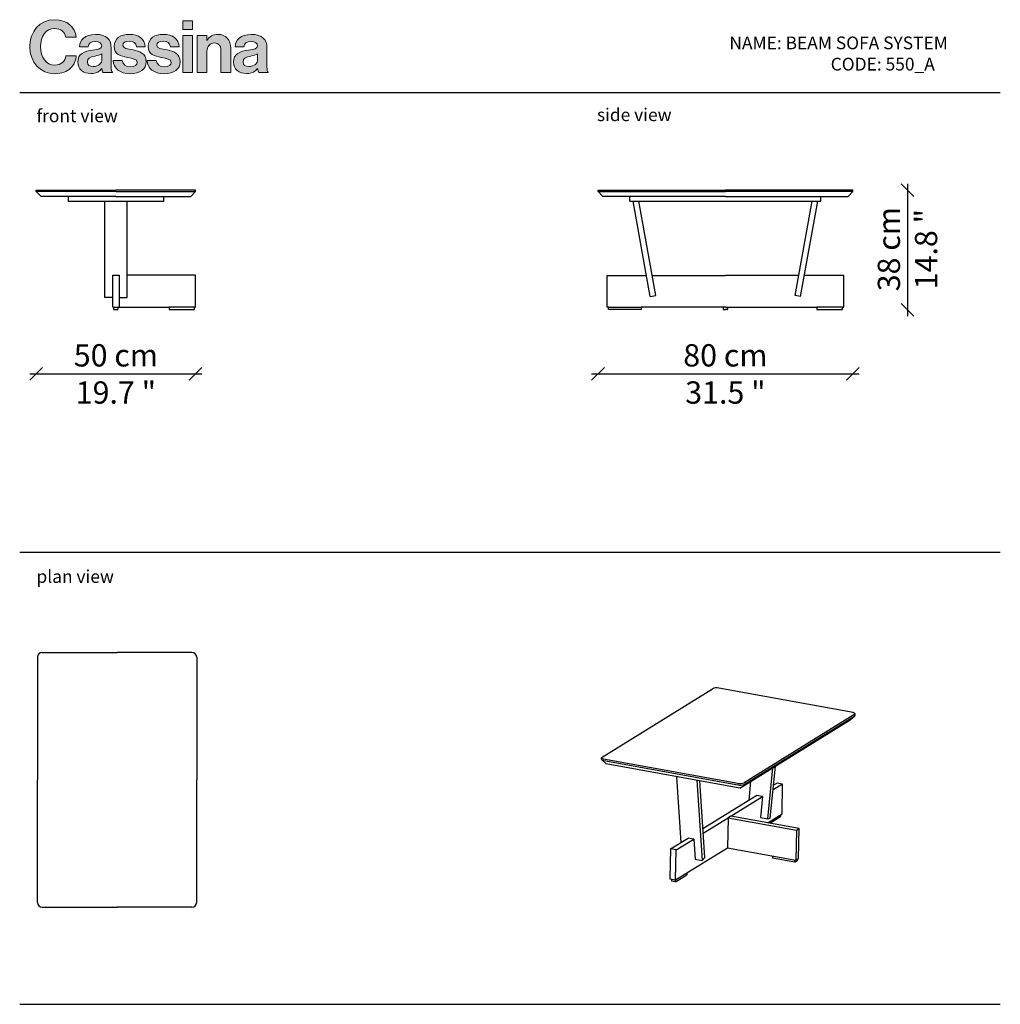
# Model space of a CAD drawing. Units: millimetres. Extents: x 2367 to 8308, y -343 to 1237.
# Drawn here: x 5426 to 5733, y 928 to 1237 of the extents above; entities that cross this region are included whole.
import ezdxf

# ---------------------------------------------------------------- set-up
doc = ezdxf.new("R2010")
doc.units = ezdxf.units.MM
doc.layers.get('0').update_dxf_attribs({"color": 9})
doc.layers.get('Defpoints').update_dxf_attribs({"color": 250})
doc.layers.add('CASSINA_disegno', color=10, linetype='Continuous')
doc.styles.get("Standard").update_dxf_attribs({"font": 'arial.ttf'})
doc.dimstyles.new('CASSINA_stile di quota', dxfattribs={"dimtxt": 7, "dimasz": 4, "dimexe": 2, "dimexo": 0, "dimgap": 3, "dimtad": 1, "dimdec": 0, "dimdsep": 46, "dimtxsty": 'Standard', "dimblk": 'OBLIQUE', "dimcen": 2.5, "dimdle": 2, "dimse1": 1, "dimse2": 1, "dimclrd": 256, "dimclrt": 256, "dimadec": 0, "dimazin": 0, "dimtfac": 1, "dimtdec": 0, "dimtmove": 0, "dimatfit": 3, "dimldrblk": 'NONE', "dimfxl": 0, "dimarcsym": 0})

# ---------------------------------------------------------------- blocks, each defined once
blk = doc.blocks.new('550_a1')
at = {"layer": 'CASSINA_disegno'}
for p, q in [((-25, 37.03), (-25, 37.53)), ((-25, 37.53), (0, 37.53)), ((25, 37.53), (0, 37.53)), ((25, 37.03), (25, 37.53)), ((-23.5, 35.53), (-25, 37.03)), ((0, 37.03), (-25, 37.03)), ((0, 35.53), (-23.5, 35.53)), ((-15, 35.53), (-15, 34.03)), ((-15, 34.03), (15, 34.03)), ((-3.5, 3.8), (-3.5, 34.03)), ((0, 37.03), (25, 37.03)), ((0, 35.53), (23.5, 35.53)), ((3.5, 3.8), (3.5, 34.03)), ((15, 34.03), (15, 35.53)), ((23.5, 35.53), (25, 37.03)), ((-1, 0.79), (-1, 10.8)), ((-1, 10.8), (1, 10.8)), ((1, 10.8), (1, 0.79)), ((-1, 3.8), (-3.5, 3.8)), ((1, 3.8), (3.5, 3.8)), ((-0.7, 0.79), (-0.7, 0.2)), ((-0.5, 0), (0.5, 0)), ((0.7, 0.2), (0.7, 0.79))]:
    blk.add_line(p, q, dxfattribs=at)
for points in [[(24.69, 0.79), (24.98, 0.79), (24.98, 10.81), (3.5, 10.81)], [(-1, 0.79), (16.71, 0.79)]]:
    blk.add_lwpolyline(points, dxfattribs=at)
blk.add_lwpolyline([(16.71, 0), (24.69, 0), (24.69, 0.79), (16.71, 0.79)], close=True, dxfattribs=at)
for centre, start, end in [((-0.5, 0.2), 180, 270), ((0.5, 0.2), 270, 0)]:
    blk.add_arc(centre, 0.2, start, end, dxfattribs=at)
blk = doc.blocks.new('550_a2')
at = {"layer": 'CASSINA_disegno'}
for p, q in [((-3.3, 37.03), (-3.3, 37.53)), ((-3.3, 37.53), (36.7, 37.53)), ((76.7, 37.53), (36.7, 37.53)), ((76.7, 37.03), (76.7, 37.53)), ((-1.8, 35.53), (-3.3, 37.03)), ((-3.3, 37.03), (36.7, 37.03)), ((36.7, 35.53), (-1.8, 35.53)), ((6.7, 34.03), (6.7, 35.53)), ((6.7, 34.03), (66.7, 34.03)), ((13.11, 4.13), (7.72, 34.03)), ((14.84, 4.44), (9.5, 34.03)), ((76.7, 37.03), (36.7, 37.03)), ((36.7, 35.53), (75.2, 35.53)), ((58.56, 4.44), (63.9, 34.03)), ((60.29, 4.13), (65.68, 34.03)), ((66.7, 34.03), (66.7, 35.53)), ((75.2, 35.53), (76.7, 37.03)), ((13.11, 4.13, 0), (14.84, 4.44, 0)), ((60.29, 4.13, 0), (58.56, 4.44, 0)), ((36, 0.79), (36, 0.1)), ((36.12, 0), (36.7, 0)), ((37.28, 0), (36.7, 0)), ((37.4, 0.79), (37.4, 0.1))]:
    blk.add_line(p, q, dxfattribs=at)
for points in [[(0, 0.79), (-0.45, 0.79), (-0.45, 10.71), (11.93, 10.71)], [(13.72, 10.71), (36.7, 10.71)], [(59.68, 10.71), (36.7, 10.71)], [(73.41, 0.79), (73.83, 0.79), (73.83, 10.71), (61.47, 10.71)], [(36.7, 0.79), (10.2, 0.79)], [(36.7, 0.79), (65.4, 0.79)]]:
    blk.add_lwpolyline(points, dxfattribs=at)
for points in [[(10.2, 0), (0, 0), (0, 0.79), (10.2, 0.79)], [(65.4, 0), (73.41, 0), (73.41, 0.79), (65.4, 0.79)]]:
    blk.add_lwpolyline(points, close=True, dxfattribs=at)
for centre, start, end in [((36.11, 0.11), 185.1225, 275.3214), ((37.29, 0.11), 264.6786, 354.8775)]:
    blk.add_arc(centre, 0.11, start, end, dxfattribs=at)
blk = doc.blocks.new('550_a3')
at = {"layer": 'CASSINA_disegno'}
for p, q in [((-1.5, 78.5), (-1.5, 40)), ((0, 80), (23.5, 80)), ((47, 80), (23.5, 80)), ((48.5, 78.5), (48.5, 40)), ((-1.5, 1.5), (-1.5, 40)), ((48.5, 1.5), (48.5, 40)), ((0, 0), (23.5, 0)), ((47, 0), (23.5, 0))]:
    blk.add_line(p, q, dxfattribs=at)
for centre, start, end in [((0, 78.5), 90, 180), ((47, 78.5), 360, 90), ((0, 1.5), 180, 270), ((47, 1.5), 270, 0)]:
    blk.add_arc(centre, 1.5, start, end, dxfattribs=at)
blk = doc.blocks.new('CASSINA_LOGO')
at = {"layer": 'CASSINA_disegno'}
h = blk.add_hatch(color=256, dxfattribs=at)
h.dxf.hatch_style = 1
edge = h.paths.add_edge_path()
edge.add_spline(control_points=[(16.73, 28.63), (15.89, 36.38), (9.97, 42.36), (-0.06, 42.36)], knot_values=[8, 8, 8, 8, 9, 9, 9, 9], degree=3, periodic=0)
edge.add_spline(control_points=[(-0.06, 42.36), (-12.07, 42.36), (-19.59, 33.13), (-19.59, 21.06)], knot_values=[9, 9, 9, 9, 10, 10, 10, 10], degree=3, periodic=0)
edge.add_spline(control_points=[(-19.59, 21.06), (-19.59, 8.82), (-11.44, 0), (0, 0)], knot_values=[10, 10, 10, 10, 11, 11, 11, 11], degree=3, periodic=0)
edge.add_spline(control_points=[(0, 0), (5.64, 0), (9.56, 1.7), (12.36, 4.32)], knot_values=[0, 0, 0, 0, 1, 1, 1, 1], degree=3, periodic=0)
edge.add_spline(control_points=[(12.36, 4.32), (15.09, 6.9), (16.63, 10.37), (16.84, 13.95), (16.84, 13.95), (8.77, 13.95), (8.77, 13.95)], knot_values=[1, 1, 1, 1, 2, 2, 2, 3, 3, 3, 3], degree=3, periodic=0)
edge.add_spline(control_points=[(8.77, 13.95), (8.26, 9.68), (4.84, 6.77), (0, 6.77)], knot_values=[3, 3, 3, 3, 4, 4, 4, 4], degree=3, periodic=0)
edge.add_spline(control_points=[(0, 6.77), (-6.84, 6.77), (-11.16, 12.75), (-11.16, 21.06)], knot_values=[4, 4, 4, 4, 5, 5, 5, 5], degree=3, periodic=0)
edge.add_spline(control_points=[(-11.16, 21.06), (-11.16, 29.15), (-7.57, 35.41), (-0.06, 35.41)], knot_values=[5, 5, 5, 5, 6, 6, 6, 6], degree=3, periodic=0)
edge.add_spline(control_points=[(-0.06, 35.41), (4.72, 35.41), (7.8, 32.74), (8.54, 28.63), (8.54, 28.63), (16.73, 28.63), (16.73, 28.63)], knot_values=[6, 6, 6, 6, 7, 7, 7, 8, 8, 8, 8], degree=3, periodic=0)
edge = h.paths.add_edge_path()
edge.add_spline(control_points=[(19.39, 21.17), (19.39, 21.17), (26.29, 21.17), (26.29, 21.17), (26.51, 23.97), (28.28, 25.28), (31.92, 25.28)], knot_values=[1, 1, 1, 1, 2, 2, 2, 3, 3, 3, 3], degree=3, periodic=0)
edge.add_spline(control_points=[(31.92, 25.28), (35.17, 25.28), (36.81, 23.91), (36.81, 21.81)], knot_values=[0, 0, 0, 0, 1, 1, 1, 1], degree=3, periodic=0)
edge.add_spline(control_points=[(36.81, 21.81), (36.81, 19.59), (34.59, 19.18), (29.76, 18.51)], knot_values=[14, 14, 14, 14, 15, 15, 15, 15], degree=3, periodic=0)
edge.add_spline(control_points=[(29.76, 18.51), (23.27, 17.59), (18.03, 15.53), (18.03, 9.11)], knot_values=[13, 13, 13, 13, 14, 14, 14, 14], degree=3, periodic=0)
edge.add_spline(control_points=[(18.03, 9.11), (18.03, 3.3), (22.24, 0.17), (28.22, 0.17)], knot_values=[12, 12, 12, 12, 13, 13, 13, 13], degree=3, periodic=0)
edge.add_spline(control_points=[(28.22, 0.17), (33.23, 0.17), (35.34, 1.87), (36.81, 4.1)], knot_values=[11, 11, 11, 11, 12, 12, 12, 12], degree=3, periodic=0)
edge.add_spline(control_points=[(36.81, 4.1), (36.81, 4.1), (36.93, 4.1), (36.93, 4.1)], knot_values=[10.00001, 10.00001, 10.00001, 10.00001, 11, 11, 11, 11], degree=3, periodic=0)
edge.add_spline(control_points=[(36.93, 4.1), (37.11, 2.79), (37.38, 1.43), (37.85, 0.85)], knot_values=[9, 9, 9, 9, 10, 10, 10, 10], degree=3, periodic=0)
edge.add_spline(control_points=[(37.85, 0.85), (37.85, 0.85), (45.3, 0.85), (45.3, 0.85)], knot_values=[8, 8, 8, 8, 9, 9, 9, 9], degree=3, periodic=0)
edge.add_spline(control_points=[(45.3, 0.85), (45.3, 0.85), (45.3, 1.14), (45.3, 1.14)], knot_values=[7.00001, 7.00001, 7.00001, 7.00001, 7.99999, 7.99999, 7.99999, 7.99999], degree=3, periodic=0)
edge.add_spline(control_points=[(45.3, 1.14), (44.62, 1.65), (44.28, 2.96), (44.28, 5.18)], knot_values=[6, 6, 6, 6, 7, 7, 7, 7], degree=3, periodic=0)
edge.add_spline(control_points=[(44.28, 5.18), (44.28, 5.18), (44.28, 20.04), (44.28, 20.04), (44.28, 26.87), (40.74, 30.8), (31.98, 30.8)], knot_values=[4, 4, 4, 4, 5, 5, 5, 6, 6, 6, 6], degree=3, periodic=0)
edge.add_spline(control_points=[(31.98, 30.8), (23.44, 30.8), (19.62, 26.3), (19.39, 21.17)], knot_values=[3, 3, 3, 3, 4, 4, 4, 4], degree=3, periodic=0)
edge = h.paths.add_edge_path(flags=16)
edge.add_spline(control_points=[(31.58, 13.83), (33.52, 14.29), (35.63, 14.74), (36.99, 15.53)], knot_values=[4, 4, 4, 4, 5, 5, 5, 5], degree=3, periodic=0)
edge.add_spline(control_points=[(36.99, 15.53), (36.99, 15.53), (36.99, 11.16), (36.99, 11.16), (36.99, 8.31), (34.55, 5.58), (30.1, 5.58)], knot_values=[2, 2, 2, 2, 3, 3, 3, 4, 4, 4, 4], degree=3, periodic=0)
edge.add_spline(control_points=[(30.1, 5.58), (27.37, 5.58), (25.55, 6.55), (25.55, 9.28)], knot_values=[1, 1, 1, 1, 2, 2, 2, 2], degree=3, periodic=0)
edge.add_spline(control_points=[(25.55, 9.28), (25.55, 12.01), (27.54, 12.92), (31.58, 13.83)], knot_values=[0, 0, 0, 0, 1, 1, 1, 1], degree=3, periodic=0)
edge = h.paths.add_edge_path()
edge.add_spline(control_points=[(53.4, 22.21), (53.4, 24.31), (55.4, 25.46), (58.41, 25.46)], knot_values=[1, 1, 1, 1, 2, 2, 2, 2], degree=3, periodic=0)
edge.add_spline(control_points=[(58.41, 25.46), (61.71, 25.46), (63.71, 24.31), (64.05, 21.17), (64.05, 21.17), (71.06, 21.17), (71.06, 21.17)], knot_values=[2, 2, 2, 2, 3, 3, 3, 4, 4, 4, 4], degree=3, periodic=0)
edge.add_spline(control_points=[(71.06, 21.17), (70.49, 27.04), (66.21, 30.86), (58.52, 30.86)], knot_values=[4, 4, 4, 4, 5, 5, 5, 5], degree=3, periodic=0)
edge.add_spline(control_points=[(58.52, 30.86), (51.87, 30.86), (46.63, 27.84), (46.63, 21.51)], knot_values=[5, 5, 5, 5, 6, 6, 6, 6], degree=3, periodic=0)
edge.add_spline(control_points=[(46.63, 21.51), (46.63, 15.15), (51.74, 13.72), (56.99, 12.7)], knot_values=[6, 6, 6, 6, 7, 7, 7, 7], degree=3, periodic=0)
edge.add_spline(control_points=[(56.99, 12.7), (60.97, 11.9), (64.68, 11.61), (64.68, 8.82)], knot_values=[7, 7, 7, 7, 8, 8, 8, 8], degree=3, periodic=0)
edge.add_spline(control_points=[(64.68, 8.82), (64.68, 6.77), (62.74, 5.46), (59.32, 5.46)], knot_values=[8, 8, 8, 8, 9, 9, 9, 9], degree=3, periodic=0)
edge.add_spline(control_points=[(59.32, 5.46), (55.84, 5.46), (53.46, 6.94), (52.95, 10.3), (52.95, 10.3), (45.78, 10.3), (45.78, 10.3)], knot_values=[9, 9, 9, 9, 10, 10, 10, 11, 11, 11, 11], degree=3, periodic=0)
edge.add_spline(control_points=[(45.78, 10.3), (46.23, 4.1), (50.96, 0), (59.43, 0)], knot_values=[11, 11, 11, 11, 12, 12, 12, 12], degree=3, periodic=0)
edge.add_spline(control_points=[(59.43, 0), (66.72, 0), (71.74, 3.52), (71.74, 9.39)], knot_values=[12, 12, 12, 12, 13, 13, 13, 13], degree=3, periodic=0)
edge.add_spline(control_points=[(71.74, 9.39), (71.74, 16.23), (66.33, 17.59), (61.43, 18.62)], knot_values=[13, 13, 13, 13, 14, 14, 14, 14], degree=3, periodic=0)
edge.add_spline(control_points=[(61.43, 18.62), (57.28, 19.47), (53.4, 19.69), (53.4, 22.21)], knot_values=[0, 0, 0, 0, 1, 1, 1, 1], degree=3, periodic=0)
edge = h.paths.add_edge_path()
edge.add_spline(control_points=[(80.06, 22.21), (80.06, 24.31), (82.05, 25.46), (85.07, 25.46)], knot_values=[2, 2, 2, 2, 3, 3, 3, 3], degree=3, periodic=0)
edge.add_spline(control_points=[(85.07, 25.46), (88.37, 25.46), (90.36, 24.31), (90.71, 21.17), (90.71, 21.17), (97.7, 21.17), (97.7, 21.17)], knot_values=[3, 3, 3, 3, 4, 4, 4, 5, 5, 5, 5], degree=3, periodic=0)
edge.add_spline(control_points=[(97.7, 21.17), (97.14, 27.04), (92.87, 30.86), (85.18, 30.86)], knot_values=[5, 5, 5, 5, 6, 6, 6, 6], degree=3, periodic=0)
edge.add_spline(control_points=[(85.18, 30.86), (78.52, 30.86), (73.29, 27.84), (73.29, 21.51)], knot_values=[6, 6, 6, 6, 7, 7, 7, 7], degree=3, periodic=0)
edge.add_spline(control_points=[(73.29, 21.51), (73.29, 15.15), (78.4, 13.72), (83.65, 12.7)], knot_values=[7, 7, 7, 7, 8, 8, 8, 8], degree=3, periodic=0)
edge.add_spline(control_points=[(83.65, 12.7), (87.63, 11.9), (91.33, 11.61), (91.33, 8.82)], knot_values=[8, 8, 8, 8, 9, 9, 9, 9], degree=3, periodic=0)
edge.add_spline(control_points=[(91.33, 8.82), (91.33, 6.77), (89.39, 5.46), (85.97, 5.46)], knot_values=[9, 9, 9, 9, 10, 10, 10, 10], degree=3, periodic=0)
edge.add_spline(control_points=[(85.97, 5.46), (82.5, 5.46), (80.12, 6.94), (79.6, 10.3), (79.6, 10.3), (72.42, 10.3), (72.42, 10.3)], knot_values=[10, 10, 10, 10, 11, 11, 11, 12, 12, 12, 12], degree=3, periodic=0)
edge.add_spline(control_points=[(72.42, 10.3), (72.88, 4.1), (77.6, 0), (86.09, 0)], knot_values=[12, 12, 12, 12, 13, 13, 13, 13], degree=3, periodic=0)
edge.add_spline(control_points=[(86.09, 0), (93.38, 0), (98.39, 3.52), (98.39, 9.39)], knot_values=[13, 13, 13, 13, 14, 14, 14, 14], degree=3, periodic=0)
edge.add_spline(control_points=[(98.39, 9.39), (98.39, 16.23), (92.98, 17.59), (88.08, 18.62)], knot_values=[0, 0, 0, 0, 1, 1, 1, 1], degree=3, periodic=0)
edge.add_spline(control_points=[(88.08, 18.62), (83.92, 19.47), (80.06, 19.69), (80.06, 22.21)], knot_values=[1, 1, 1, 1, 2, 2, 2, 2], degree=3, periodic=0)
h.paths.add_polyline_path([(108.2, 30.06), (100.46, 30.06), (100.46, 0.85), (108.2, 0.85)])
h.paths.add_polyline_path([(100.46, 41.56), (100.46, 34.62), (108.2, 34.62), (108.2, 41.56)])
edge = h.paths.add_edge_path()
edge.add_spline(control_points=[(115.42, 30.06), (113.53, 30.06), (111.64, 30.06), (111.64, 30.06), (111.64, 30.06), (111.64, 22.76), (111.64, 15.45)], knot_values=[5.5, 5.5, 5.5, 5.5, 6, 6, 6, 6.5, 6.5, 6.5, 6.5], degree=3, periodic=0)
edge.add_spline(control_points=[(111.64, 15.45), (111.64, 8.15), (111.64, 0.85), (111.64, 0.85), (111.64, 0.85), (113.57, 0.85), (115.51, 0.85)], knot_values=[6.5, 6.5, 6.5, 6.5, 7, 7, 7, 7.5, 7.5, 7.5, 7.5], degree=3, periodic=0)
edge.add_spline(control_points=[(115.51, 0.85), (117.44, 0.85), (119.37, 0.85), (119.37, 0.85), (119.37, 0.85), (119.37, 17.43), (119.37, 17.43)], knot_values=[7.5, 7.5, 7.5, 7.5, 8, 8, 8, 9, 9, 9, 9], degree=3, periodic=0)
edge.add_spline(control_points=[(119.37, 17.43), (119.37, 21.4), (121.88, 24.14), (125.3, 24.14)], knot_values=[9, 9, 9, 9, 10, 10, 10, 10], degree=3, periodic=0)
edge.add_spline(control_points=[(125.3, 24.14), (128.54, 24.14), (130.37, 21.91), (130.37, 18.79), (130.37, 18.79), (130.37, 17.67), (130.37, 15.98)], knot_values=[10, 10, 10, 10, 11, 11, 11, 11.250015, 11.250015, 11.250015, 11.250015], degree=3, periodic=0)
edge.add_spline(control_points=[(130.37, 15.98), (130.37, 14.3), (130.37, 12.06), (130.37, 9.82)], knot_values=[11.250015, 11.250015, 11.250015, 11.250015, 11.50001, 11.50001, 11.50001, 11.50001], degree=3, periodic=0)
edge.add_spline(control_points=[(130.37, 9.82), (130.37, 8.7), (130.37, 7.58), (130.37, 6.53)], knot_values=[11.50001, 11.50001, 11.50001, 11.50001, 11.625008, 11.625008, 11.625008, 11.625008], degree=3, periodic=0)
edge.add_spline(control_points=[(130.37, 6.53), (130.37, 5.48), (130.37, 4.49), (130.37, 3.65)], knot_values=[11.625008, 11.625008, 11.625008, 11.625008, 11.750005, 11.750005, 11.750005, 11.750005], degree=3, periodic=0)
edge.add_spline(control_points=[(130.37, 3.65), (130.37, 3.23), (130.37, 2.85), (130.37, 2.51)], knot_values=[11.750005, 11.750005, 11.750005, 11.750005, 11.812504, 11.812504, 11.812504, 11.812504], degree=3, periodic=0)
edge.add_spline(control_points=[(130.37, 2.51), (130.37, 2.16), (130.37, 1.87), (130.37, 1.62)], knot_values=[11.812504, 11.812504, 11.812504, 11.812504, 11.875002, 11.875002, 11.875002, 11.875002], degree=3, periodic=0)
edge.add_spline(control_points=[(130.37, 1.62), (130.37, 1.5), (130.37, 1.39), (130.37, 1.29)], knot_values=[11.875002, 11.875002, 11.875002, 11.875002, 11.906252, 11.906252, 11.906252, 11.906252], degree=3, periodic=0)
edge.add_spline(control_points=[(130.37, 1.29), (130.37, 1.2), (130.37, 1.12), (130.37, 1.05)], knot_values=[11.906252, 11.906252, 11.906252, 11.906252, 11.937501, 11.937501, 11.937501, 11.937501], degree=3, periodic=0)
edge.add_spline(control_points=[(130.37, 1.05), (130.37, 1.02), (130.37, 0.99), (130.37, 0.97)], knot_values=[11.937501, 11.937501, 11.937501, 11.937501, 11.953126, 11.953126, 11.953126, 11.953126], degree=3, periodic=0)
edge.add_spline(control_points=[(130.37, 0.97), (130.37, 0.94), (130.37, 0.92), (130.37, 0.9)], knot_values=[11.953126, 11.953126, 11.953126, 11.953126, 11.968751, 11.968751, 11.968751, 11.968751], degree=3, periodic=0)
edge.add_spline(control_points=[(130.37, 0.85), (130.37, 0.85), (130.37, 0.85), (130.37, 0.85), (130.37, 0.85), (132.31, 0.85), (134.24, 0.85)], knot_values=[11.999878, 11.999878, 11.999878, 11.999878, 12, 12, 12, 12.49999, 12.49999, 12.49999, 12.49999], degree=3, periodic=0)
edge.add_spline(control_points=[(134.24, 0.85), (136.18, 0.85), (138.12, 0.85), (138.12, 0.85), (138.12, 0.85), (138.12, 19.92), (138.12, 19.92)], knot_values=[12.49999, 12.49999, 12.49999, 12.49999, 13, 13, 13, 14, 14, 14, 14], degree=3, periodic=0)
edge.add_spline(control_points=[(138.12, 19.92), (138.12, 26.3), (134.07, 30.86), (128.03, 30.86)], knot_values=[1, 1, 1, 1, 2, 2, 2, 2], degree=3, periodic=0)
edge.add_spline(control_points=[(128.03, 30.86), (124.05, 30.86), (121.37, 29.21), (119.37, 26.07)], knot_values=[2, 2, 2, 2, 3, 3, 3, 3], degree=3, periodic=0)
edge.add_spline(control_points=[(119.37, 26.07), (119.37, 26.07), (119.2, 26.07), (119.2, 26.07)], knot_values=[3.00001, 3.00001, 3.00001, 3.00001, 3.99999, 3.99999, 3.99999, 3.99999], degree=3, periodic=0)
edge.add_spline(control_points=[(119.2, 26.07), (119.2, 26.07), (119.2, 27.07), (119.2, 28.06)], knot_values=[4, 4, 4, 4, 4.5, 4.5, 4.5, 4.5], degree=3, periodic=0)
edge.add_spline(control_points=[(119.2, 28.06), (119.2, 29.06), (119.2, 30.06), (119.2, 30.06), (119.2, 30.06), (117.31, 30.06), (115.42, 30.06)], knot_values=[4.5, 4.5, 4.5, 4.5, 5, 5, 5, 5.5, 5.5, 5.5, 5.5], degree=3, periodic=0)
edge = h.paths.add_edge_path()
edge.add_spline(control_points=[(141.62, 21.17), (141.62, 21.17), (148.5, 21.17), (148.5, 21.17), (148.73, 23.97), (150.5, 25.28), (154.14, 25.28)], knot_values=[1, 1, 1, 1, 2, 2, 2, 3, 3, 3, 3], degree=3, periodic=0)
edge.add_spline(control_points=[(154.14, 25.28), (157.39, 25.28), (159.03, 23.91), (159.03, 21.81)], knot_values=[0, 0, 0, 0, 1, 1, 1, 1], degree=3, periodic=0)
edge.add_spline(control_points=[(159.03, 21.81), (159.03, 19.59), (156.81, 19.18), (151.98, 18.51)], knot_values=[14, 14, 14, 14, 15, 15, 15, 15], degree=3, periodic=0)
edge.add_spline(control_points=[(151.98, 18.51), (145.49, 17.59), (140.24, 15.53), (140.24, 9.11)], knot_values=[13, 13, 13, 13, 14, 14, 14, 14], degree=3, periodic=0)
edge.add_spline(control_points=[(140.24, 9.11), (140.24, 3.3), (144.46, 0.17), (150.44, 0.17)], knot_values=[12, 12, 12, 12, 13, 13, 13, 13], degree=3, periodic=0)
edge.add_spline(control_points=[(150.44, 0.17), (155.44, 0.17), (157.56, 1.87), (159.03, 4.1)], knot_values=[11, 11, 11, 11, 12, 12, 12, 12], degree=3, periodic=0)
edge.add_spline(control_points=[(159.03, 4.1), (159.03, 4.1), (159.16, 4.1), (159.16, 4.1)], knot_values=[10.00001, 10.00001, 10.00001, 10.00001, 11, 11, 11, 11], degree=3, periodic=0)
edge.add_spline(control_points=[(159.16, 4.1), (159.33, 2.79), (159.61, 1.43), (160.06, 0.85)], knot_values=[9, 9, 9, 9, 10, 10, 10, 10], degree=3, periodic=0)
edge.add_spline(control_points=[(160.06, 0.85), (160.06, 0.85), (167.52, 0.85), (167.52, 0.85)], knot_values=[8, 8, 8, 8, 9, 9, 9, 9], degree=3, periodic=0)
edge.add_spline(control_points=[(167.52, 0.85), (167.52, 0.85), (167.52, 1.14), (167.52, 1.14)], knot_values=[7.00001, 7.00001, 7.00001, 7.00001, 7.99999, 7.99999, 7.99999, 7.99999], degree=3, periodic=0)
edge.add_spline(control_points=[(167.52, 1.14), (166.84, 1.65), (166.49, 2.96), (166.49, 5.18)], knot_values=[6, 6, 6, 6, 7, 7, 7, 7], degree=3, periodic=0)
edge.add_spline(control_points=[(166.49, 5.18), (166.49, 5.18), (166.49, 20.04), (166.49, 20.04), (166.49, 26.87), (162.96, 30.8), (154.2, 30.8)], knot_values=[4, 4, 4, 4, 5, 5, 5, 6, 6, 6, 6], degree=3, periodic=0)
edge.add_spline(control_points=[(154.2, 30.8), (145.65, 30.8), (141.84, 26.3), (141.62, 21.17)], knot_values=[3, 3, 3, 3, 4, 4, 4, 4], degree=3, periodic=0)
edge = h.paths.add_edge_path(flags=16)
edge.add_spline(control_points=[(153.8, 13.83), (155.74, 14.29), (157.85, 14.74), (159.2, 15.53)], knot_values=[4, 4, 4, 4, 5, 5, 5, 5], degree=3, periodic=0)
edge.add_spline(control_points=[(159.2, 15.53), (159.2, 15.53), (159.2, 11.16), (159.2, 11.16), (159.2, 8.31), (156.76, 5.58), (152.32, 5.58)], knot_values=[2, 2, 2, 2, 3, 3, 3, 4, 4, 4, 4], degree=3, periodic=0)
edge.add_spline(control_points=[(152.32, 5.58), (149.59, 5.58), (147.76, 6.55), (147.76, 9.28)], knot_values=[1, 1, 1, 1, 2, 2, 2, 2], degree=3, periodic=0)
edge.add_spline(control_points=[(147.76, 9.28), (147.76, 12.01), (149.76, 12.92), (153.8, 13.83)], knot_values=[0, 0, 0, 0, 1, 1, 1, 1], degree=3, periodic=0)
at = {"layer": 'CASSINA_disegno', "lineweight": 0}
for points in [[(108.2, 41.56), (100.46, 41.56), (100.46, 34.62), (108.2, 34.62), (108.2, 41.56)], [(108.2, 30.06), (100.46, 30.06), (100.46, 0.85), (108.2, 0.85), (108.2, 30.06)]]:
    blk.add_lwpolyline(points, dxfattribs=at)
for points, knots in [([(0, 0), (5.64, 0), (9.56, 1.7), (12.36, 4.32), (15.09, 6.9), (16.63, 10.37), (16.84, 13.95), (16.84, 13.95), (8.77, 13.95), (8.77, 13.95), (8.26, 9.68), (4.84, 6.77), (0, 6.77), (-6.84, 6.77), (-11.16, 12.75), (-11.16, 21.06), (-11.16, 29.15), (-7.57, 35.41), (-0.06, 35.41), (4.72, 35.41), (7.8, 32.74), (8.54, 28.63), (8.54, 28.63), (16.73, 28.63), (16.73, 28.63), (15.89, 36.38), (9.97, 42.36), (-0.06, 42.36), (-12.07, 42.36), (-19.59, 33.13), (-19.59, 21.06), (-19.59, 8.82), (-11.44, 0), (0, 0)], [0, 0, 0, 0, 1, 1, 1, 2, 2, 2, 3, 3, 3, 4, 4, 4, 5, 5, 5, 6, 6, 6, 7, 7, 7, 8, 8, 8, 9, 9, 9, 10, 10, 10, 11, 11, 11, 11]), ([(36.81, 21.81), (36.81, 23.91), (35.17, 25.28), (31.92, 25.28), (28.28, 25.28), (26.51, 23.97), (26.29, 21.17), (26.29, 21.17), (19.39, 21.17), (19.39, 21.17), (19.62, 26.3), (23.44, 30.8), (31.98, 30.8), (40.74, 30.8), (44.28, 26.87), (44.28, 20.04), (44.28, 20.04), (44.28, 5.18), (44.28, 5.18), (44.28, 2.96), (44.62, 1.65), (45.3, 1.14), (45.3, 1.14), (45.3, 0.85), (45.3, 0.85), (45.3, 0.85), (37.85, 0.85), (37.85, 0.85), (37.38, 1.43), (37.11, 2.79), (36.93, 4.1), (36.93, 4.1), (36.81, 4.1), (36.81, 4.1), (35.34, 1.87), (33.23, 0.17), (28.22, 0.17), (22.24, 0.17), (18.03, 3.3), (18.03, 9.11), (18.03, 15.53), (23.27, 17.59), (29.76, 18.51), (34.59, 19.18), (36.81, 19.59), (36.81, 21.81)], [0, 0, 0, 0, 1, 1, 1, 2, 2, 2, 3, 3, 3, 4, 4, 4, 5, 5, 5, 6, 6, 6, 7, 7, 7, 8, 8, 8, 9, 9, 9, 10, 10, 10, 11, 11, 11, 12, 12, 12, 13, 13, 13, 14, 14, 14, 15, 15, 15, 15]), ([(61.43, 18.62), (57.28, 19.47), (53.4, 19.69), (53.4, 22.21), (53.4, 24.31), (55.4, 25.46), (58.41, 25.46), (61.71, 25.46), (63.71, 24.31), (64.05, 21.17), (64.05, 21.17), (71.06, 21.17), (71.06, 21.17), (70.49, 27.04), (66.21, 30.86), (58.52, 30.86), (51.87, 30.86), (46.63, 27.84), (46.63, 21.51), (46.63, 15.15), (51.74, 13.72), (56.99, 12.7), (60.97, 11.9), (64.68, 11.61), (64.68, 8.82), (64.68, 6.77), (62.74, 5.46), (59.32, 5.46), (55.84, 5.46), (53.46, 6.94), (52.95, 10.3), (52.95, 10.3), (45.78, 10.3), (45.78, 10.3), (46.23, 4.1), (50.96, 0), (59.43, 0), (66.72, 0), (71.74, 3.52), (71.74, 9.39), (71.74, 16.23), (66.33, 17.59), (61.43, 18.62)], [0, 0, 0, 0, 1, 1, 1, 2, 2, 2, 3, 3, 3, 4, 4, 4, 5, 5, 5, 6, 6, 6, 7, 7, 7, 8, 8, 8, 9, 9, 9, 10, 10, 10, 11, 11, 11, 12, 12, 12, 13, 13, 13, 14, 14, 14, 14]), ([(98.39, 9.39), (98.39, 16.23), (92.98, 17.59), (88.08, 18.62), (83.92, 19.47), (80.06, 19.69), (80.06, 22.21), (80.06, 24.31), (82.05, 25.46), (85.07, 25.46), (88.37, 25.46), (90.36, 24.31), (90.71, 21.17), (90.71, 21.17), (97.7, 21.17), (97.7, 21.17), (97.14, 27.04), (92.87, 30.86), (85.18, 30.86), (78.52, 30.86), (73.29, 27.84), (73.29, 21.51), (73.29, 15.15), (78.4, 13.72), (83.65, 12.7), (87.63, 11.9), (91.33, 11.61), (91.33, 8.82), (91.33, 6.77), (89.39, 5.46), (85.97, 5.46), (82.5, 5.46), (80.12, 6.94), (79.6, 10.3), (79.6, 10.3), (72.42, 10.3), (72.42, 10.3), (72.88, 4.1), (77.6, 0), (86.09, 0), (93.38, 0), (98.39, 3.52), (98.39, 9.39)], [0, 0, 0, 0, 1, 1, 1, 2, 2, 2, 3, 3, 3, 4, 4, 4, 5, 5, 5, 6, 6, 6, 7, 7, 7, 8, 8, 8, 9, 9, 9, 10, 10, 10, 11, 11, 11, 12, 12, 12, 13, 13, 13, 14, 14, 14, 14]), ([(138.12, 0.85), (138.12, 0.85), (138.12, 19.92), (138.12, 19.92), (138.12, 26.3), (134.07, 30.86), (128.03, 30.86), (124.05, 30.86), (121.37, 29.21), (119.37, 26.07), (119.37, 26.07), (119.2, 26.07), (119.2, 26.07), (119.2, 26.07), (119.2, 30.06), (119.2, 30.06), (119.2, 30.06), (111.64, 30.06), (111.64, 30.06), (111.64, 30.06), (111.64, 0.85), (111.64, 0.85), (111.64, 0.85), (119.37, 0.85), (119.37, 0.85), (119.37, 0.85), (119.37, 17.43), (119.37, 17.43), (119.37, 21.4), (121.88, 24.14), (125.3, 24.14), (128.54, 24.14), (130.37, 21.91), (130.37, 18.79), (130.37, 18.79), (130.37, 0.85), (130.37, 0.85), (130.37, 0.85), (138.12, 0.85), (138.12, 0.85)], [0, 0, 0, 0, 1, 1, 1, 2, 2, 2, 3, 3, 3, 4, 4, 4, 5, 5, 5, 6, 6, 6, 7, 7, 7, 8, 8, 8, 9, 9, 9, 10, 10, 10, 11, 11, 11, 12, 12, 12, 13, 13, 13, 13]), ([(159.03, 21.81), (159.03, 23.91), (157.39, 25.28), (154.14, 25.28), (150.5, 25.28), (148.73, 23.97), (148.5, 21.17), (148.5, 21.17), (141.62, 21.17), (141.62, 21.17), (141.84, 26.3), (145.65, 30.8), (154.2, 30.8), (162.96, 30.8), (166.49, 26.87), (166.49, 20.04), (166.49, 20.04), (166.49, 5.18), (166.49, 5.18), (166.49, 2.96), (166.84, 1.65), (167.52, 1.14), (167.52, 1.14), (167.52, 0.85), (167.52, 0.85), (167.52, 0.85), (160.06, 0.85), (160.06, 0.85), (159.61, 1.43), (159.33, 2.79), (159.16, 4.1), (159.16, 4.1), (159.03, 4.1), (159.03, 4.1), (157.56, 1.87), (155.44, 0.17), (150.44, 0.17), (144.46, 0.17), (140.24, 3.3), (140.24, 9.11), (140.24, 15.53), (145.49, 17.59), (151.98, 18.51), (156.81, 19.18), (159.03, 19.59), (159.03, 21.81)], [0, 0, 0, 0, 1, 1, 1, 2, 2, 2, 3, 3, 3, 4, 4, 4, 5, 5, 5, 6, 6, 6, 7, 7, 7, 8, 8, 8, 9, 9, 9, 10, 10, 10, 11, 11, 11, 12, 12, 12, 13, 13, 13, 14, 14, 14, 15, 15, 15, 15]), ([(31.58, 13.83), (27.54, 12.92), (25.55, 12.01), (25.55, 9.28), (25.55, 6.55), (27.37, 5.58), (30.1, 5.58), (34.55, 5.58), (36.99, 8.31), (36.99, 11.16), (36.99, 11.16), (36.99, 15.53), (36.99, 15.53), (35.63, 14.74), (33.52, 14.29), (31.58, 13.83)], [0, 0, 0, 0, 1, 1, 1, 2, 2, 2, 3, 3, 3, 4, 4, 4, 5, 5, 5, 5]), ([(153.8, 13.83), (149.76, 12.92), (147.76, 12.01), (147.76, 9.28), (147.76, 6.55), (149.59, 5.58), (152.32, 5.58), (156.76, 5.58), (159.2, 8.31), (159.2, 11.16), (159.2, 11.16), (159.2, 15.53), (159.2, 15.53), (157.85, 14.74), (155.74, 14.29), (153.8, 13.83)], [0, 0, 0, 0, 1, 1, 1, 2, 2, 2, 3, 3, 3, 4, 4, 4, 5, 5, 5, 5])]:
    blk.add_open_spline(points, degree=3, knots=knots, dxfattribs=at)
blk = doc.blocks.new('_Oblique')
at = {"color": 0, "linetype": 'ByBlock', "lineweight": -2}
blk.add_line((-0.5, -0.5), (0.5, 0.5), dxfattribs=at)
blk = doc.blocks.new('*D131')
at = {"linetype": 'Continuous', "lineweight": -2}
blk.add_line((5428.79, 1126.04), (5482.78, 1126.04), dxfattribs=at)
at = {"layer": 'Defpoints', "color": 0, "linetype": 'Continuous'}
for p in [(5430.79, 1183.52), (5480.78, 1152.04), (5480.78, 1126.04)]:
    blk.add_point(p, dxfattribs=at)
at = {"linetype": 'Continuous', "lineweight": -2, "xscale": 4, "yscale": 4, "zscale": 4, "rotation": 180}
blk.add_blockref('_Oblique', (5430.79, 1126.04), dxfattribs=at)
at = {"linetype": 'Continuous', "lineweight": -2, "xscale": 4, "yscale": 4, "zscale": 4}
blk.add_blockref('_Oblique', (5480.78, 1126.04), dxfattribs=at)
at = {"linetype": 'Continuous', "insert": (5455.79, 1126.04), "char_height": 7, "attachment_point": 5}
blk.add_mtext('50 cm\\P\\f\\X [;\\fArial;19.7 "\\f]', dxfattribs=at)
blk = doc.blocks.new('_None')
blk = doc.blocks.new('*D132')
at = {"linetype": 'Continuous', "lineweight": -2}
blk.add_line((5704.31, 1185.72), (5704.31, 1144.19), dxfattribs=at)
at = {"layer": 'Defpoints', "color": 0, "linetype": 'Continuous'}
for p in [(5659.3, 1183.72), (5677.97, 1146.19), (5704.31, 1146.19)]:
    blk.add_point(p, dxfattribs=at)
at = {"linetype": 'Continuous', "lineweight": -2, "xscale": 4, "yscale": 4, "zscale": 4}
for p, rotation in [((5704.31, 1183.72), 90), ((5704.31, 1146.19), 270)]:
    blk.add_blockref('_Oblique', p, dxfattribs=dict(at, rotation=rotation))
at = {"linetype": 'Continuous', "insert": (5704.31, 1165.21), "char_height": 7, "attachment_point": 5, "rotation": 90}
blk.add_mtext('38 cm\\P\\f\\X [;\\fArial;14.8 "\\f]', dxfattribs=at)
blk = doc.blocks.new('*D133')
at = {"linetype": 'Continuous', "lineweight": -2}
blk.add_line((5605.15, 1126.04), (5689.15, 1126.04), dxfattribs=at)
at = {"layer": 'Defpoints', "color": 0, "linetype": 'Continuous'}
for p in [(5607.15, 1183.77), (5687.15, 1183.77), (5687.15, 1126.04)]:
    blk.add_point(p, dxfattribs=at)
at = {"linetype": 'Continuous', "lineweight": -2, "xscale": 4, "yscale": 4, "zscale": 4, "rotation": 180}
blk.add_blockref('_Oblique', (5607.15, 1126.04), dxfattribs=at)
at = {"linetype": 'Continuous', "lineweight": -2, "xscale": 4, "yscale": 4, "zscale": 4}
blk.add_blockref('_Oblique', (5687.15, 1126.04), dxfattribs=at)
at = {"linetype": 'Continuous', "insert": (5647.15, 1126.04), "char_height": 7, "attachment_point": 5}
blk.add_mtext('80 cm\\P\\f\\X [;\\fArial;31.5 "\\f]', dxfattribs=at)
blk = doc.blocks.new('550_A_04')
at = {"layer": 'CASSINA_disegno'}
for p, q in [((-23.03, 39.12), (11.64, 60.58)), ((55.77, 53.13), (13.66, 60.75)), ((56.43, 52.23), (56.43, 52.74)), ((20.23, 29.39), (54.9, 50.85)), ((21.6, 30.57), (56.33, 52.08)), ((56.34, 52.55), (21.61, 31.04)), ((54.9, 50.85), (56.33, 52.08)), ((-23.2, 38.43), (-23.2, 38.91)), ((-21.73, 36.98), (-23.07, 38.23)), ((19.59, 30.87), (-22.6, 38.51)), ((-22.48, 38.01), (19.58, 30.39)), ((20.23, 29.39), (-21.73, 36.98)), ((30.51, 35.75), (28.91, 19.72)), ((29.79, 19.94), (31.42, 36.32)), ((1.83, 12.35), (0.46, 32.97)), ((6.71, 31.84), (8.38, 6.69)), ((9.27, 7.56), (7.67, 31.67)), ((23.13, 25.54), (23.73, 31.56)), ((31.93, 30.99), (30.82, 30.3)), ((33.68, 30.67), (31.93, 30.99)), ((33.68, 30.67), (30.67, 28.82)), ((33.5, 21.27), (33.68, 30.67)), ((25.59, 27.07), (8.67, 16.59)), ((17.42, 20.61), (27.36, 26.75)), ((27.36, 26.75), (25.59, 27.07)), ((27.36, 26.75), (26.7, 20.12)), ((8.76, 15.21), (16.56, 20.08)), ((16.56, 20.08), (16.36, 10.62)), ((17.42, 20.61), (16.56, 20.08)), ((16.56, 20.08), (37.99, 16.21)), ((38.86, 16.72), (17.42, 20.61)), ((26.7, 20.12), (28.91, 19.72)), ((28.91, 19.72), (29.79, 19.94)), ((29.03, 18.51), (33.5, 21.27)), ((29.7, 18.38), (33.01, 20.43)), ((33.01, 20.97), (33.01, 20.43)), ((37.99, 16.21), (37.79, 6.74)), ((37.99, 16.21), (38.86, 16.72)), ((38.67, 7.28), (38.86, 16.72)), ((-1.49, 10.29), (3.98, 13.69)), ((0.25, 9.98), (5.75, 13.37)), ((5.75, 13.37), (3.98, 13.69)), ((5.75, 13.37), (6.17, 7.09)), ((-1.49, 10.29), (-1.7, 0.86)), ((0.25, 9.98), (-1.49, 10.29)), ((0.04, 0.55), (16.36, 10.62)), ((0.04, 0.55), (0.25, 9.98)), ((16.36, 10.62), (37.79, 6.74)), ((6.17, 7.09), (8.38, 6.69)), ((8.38, 6.69), (9.27, 7.56)), ((30.52, 8.05), (30.51, 7.42)), ((37.54, 6.14), (30.51, 7.42)), ((37.54, 6.14), (37.54, 6.78)), ((37.54, 6.14), (38.22, 6.55)), ((37.79, 6.74), (38.67, 7.28)), ((38.23, 7.01), (38.22, 6.55)), ((-1.7, 0.86), (0.04, 0.55)), ((-1.22, 0.78), (-1.22, 0.22)), ((0, 0), (-1.22, 0.22)), ((0, 0), (3.56, 2.2)), ((0, 0), (0, 0.56)), ((3.56, 2.72), (3.56, 2.2))]:
    blk.add_line(p, q, dxfattribs=at)
for centre, radius, start, end in [((12.93, 57.45), 3.39, 77.6154, 112.3585), ((55.42, 51.46), 1.71, 60.6079, 78.2238), ((56.09, 52.63), 0.355, 18.0694, 61.7061), ((56.22, 52.72), 0.214, 303.9483, 353.5594), ((56.18, 52.28), 0.254, 307.4971, 349.5645), ((-22.83, 38.79), 0.387, 120.5859, 161.6029), ((-22.86, 38.99), 0.347, 193.1571, 243.6157), ((-22.86, 38.51), 0.347, 193.1571, 243.6157), ((-22.25, 40.01), 1.53, 240.0396, 256.8414), ((-22.22, 39.57), 1.58, 239.9774, 260.4566), ((20.31, 34.3), 3.5, 258.21, 291.7647), ((20.28, 34.01), 3.68, 259.0575, 290.9171)]:
    blk.add_arc(centre, radius, start, end, dxfattribs=at)

msp = doc.modelspace()

# ---------------------------------------------------------------- linework, layer by layer
for p, q in [((5425.59, 1214.42), (5733.46, 1214.42)), ((5425.59, 1070.08), (5733.46, 1070.08)), ((5425.59, 928.14), (5733.46, 928.14))]:
    msp.add_line(p, q)

# ---------------------------------------------------------------- block references
at = {"layer": 'CASSINA_disegno', "xscale": 0.4, "yscale": 0.4, "zscale": 0.4}
msp.add_blockref('CASSINA_LOGO', (5436.61, 1220.3), dxfattribs=at)
at = {"layer": 'CASSINA_disegno'}
for name, p in [('550_a1', (5455.79, 1146.24)), ('550_a2', (5610.46, 1146.24)), ('550_a3', (5432.66, 958.62)), ('550_A_04', (5631.44, 966.62))]:
    msp.add_blockref(name, p, dxfattribs=at)

# ---------------------------------------------------------------- texts
at = {"char_height": 4, "attachment_point": 1}
for s, insert in [('{\\W9.87354;  }NAME: BEAM SOFA SYSTEM\\P{\\W9.15328;     }CODE: 550_A', (5624.26, 1231.96)), ('front view', (5430.85, 1209.06)), ('side view', (5606.82, 1209.4)), ('plan view', (5430.86, 1064.44))]:
    msp.add_mtext_dynamic_manual_height_columns(s, width=106.1912, gutter_width=12.5, heights=[0], dxfattribs=dict(at, insert=insert))

# ---------------------------------------------------------------- dimensions: what is measured, and where the dimension line sits
at = {"linetype": 'Continuous'}
dim = msp.add_linear_dim(base=(5704.31, 1146.19), p1=(5659.3, 1183.72), p2=(5677.97, 1146.19), angle=90, dimstyle='CASSINA_stile di quota', override={"dimpost": ' cm\\X\\f\\X'}, dxfattribs=at)
dim.commit()
dim.dimension.update_dxf_attribs({"geometry": '*D132', "text_midpoint": (5704.31, 1165.21), "dimtype": 160})
for base, p1, p2, picture, middle in [((5480.78, 1126.04), (5430.79, 1183.52), (5480.78, 1152.04), '*D131', (5455.79, 1126.04)), ((5687.15, 1126.04), (5607.15, 1183.77), (5687.15, 1183.77), '*D133', (5647.15, 1126.04))]:
    dim = msp.add_linear_dim(base=base, p1=p1, p2=p2, dimstyle='CASSINA_stile di quota', override={"dimpost": ' cm\\X\\f\\X'}, dxfattribs=at)
    dim.commit()
    dim.dimension.update_dxf_attribs({"geometry": picture, "text_midpoint": middle, "dimtype": 160})

doc.saveas('drawing.dxf')
